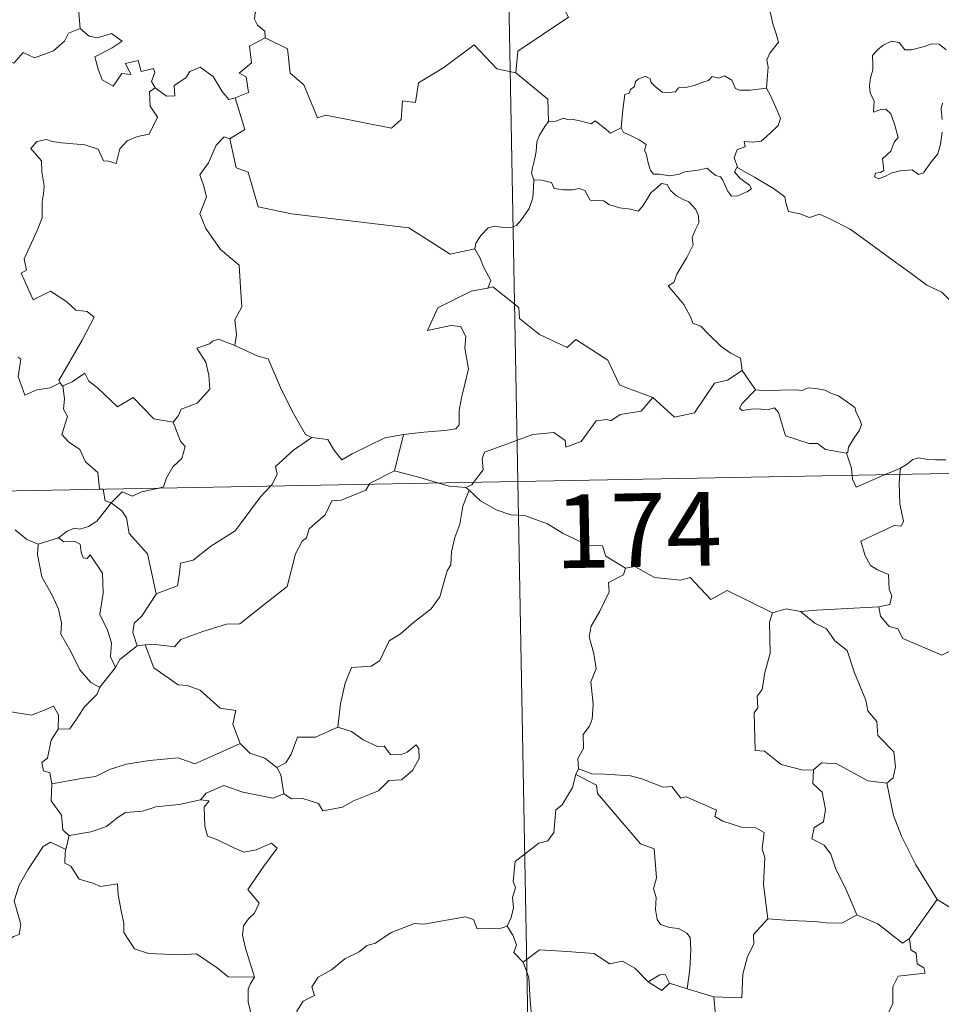
# Model space of a CAD drawing. Units: metres. Extents: x 627853 to 632362, y 4685252 to 4688304.
# Drawn here: x 628348 to 628441, y 4687262 to 4687362 of the extents above; entities that cross this region are included whole.
import ezdxf
from ezdxf.enums import TextEntityAlignment as Align

# ---------------------------------------------------------------- set-up
doc = ezdxf.new("R2010")
doc.units = ezdxf.units.M
doc.header["$MEASUREMENT"] = 0
doc.layers.add('Level 63', color=7, linetype='Continuous', lineweight=0)
doc.styles.add('Arial', font='ARIAL.TTF', dxfattribs={"height": 0.2})

msp = doc.modelspace()

# ---------------------------------------------------------------- linework, layer by layer
at = {"layer": 'Level 63', "linetype": 'Continuous', "lineweight": 0}
for p, q in [((628421.17, 4687326.12, 0.01), (628422.54, 4687324.17, 0.01)), ((628386.68, 4687319.61, 0.01), (628385.75, 4687315.9, 0.01)), ((628435.67, 4687315.5, 0.01), (628437.3, 4687316.19, 0.01)), ((628437.3, 4687316.19, 0.01), (628437.25, 4687315.53, 0.01)), ((628393.37, 4687313.95, 0.01), (628393.01, 4687314.19, 0.01)), ((628349.44, 4687308.43, 0.01), (628351.51, 4687309.06, 0.01)), ((628360.36, 4687298.17, 0.01), (628359.53, 4687298.06, 0.01)), ((628381.38, 4687289.35, 0.01), (628379.98, 4687289.77, 0.01)), ((628404.51, 4687285.53, 0.01), (628404.23, 4687284.96, 0.01)), ((628352.62, 4687278.76, 0.01), (628352.27, 4687277.32, 0.01)), ((628441.05, 4687272.21, 0.01), (628438.24, 4687268.26, 0.01)), ((628415.56, 4687263.12, 0.01), (628413.77, 4687263.69, 0.01)), ((628418.29, 4687262.29, 0.01), (628415.56, 4687263.12, 0.01))]:
    msp.add_line(p, q, dxfattribs=at)
for points in [[(628393.83, 4687555.69, 0.01), (628398.31, 4687314.8, 0.01)], [(628403.53, 4687383.6, 0.01), (628403.75, 4687383.24, 0.01), (628404.49, 4687382.21, 0.01), (628404.59, 4687379.08, 0.01), (628405.54, 4687376.18, 0.01), (628407.04, 4687375.87, 0.01), (628407.13, 4687373.96, 0.01), (628406.13, 4687371.7, 0.01), (628404.93, 4687370.08, 0.01), (628404.07, 4687366.25, 0.01), (628402.89, 4687365.36, 0.01), (628402.53, 4687363.9, 0.01), (628403.49, 4687362.12, 0.01), (628398.34, 4687358.67, 0.01), (628398.11, 4687356.46, 0.01)], [(628352.54, 4687370.22, 0.01), (628352.64, 4687369.32, 0.01), (628353.64, 4687368.17, 0.01), (628354.56, 4687367.65, 0.01), (628354.16, 4687366.6, 0.01), (628354.78, 4687365.43, 0.01), (628354.18, 4687363.95, 0.01), (628353.58, 4687362.59, 0.01), (628353.74, 4687360.99, 0.01)], [(628423.65, 4687354.91, 0.01), (628423.76, 4687356.22, 0.01), (628423.83, 4687357.03, 0.01), (628423.69, 4687357.78, 0.01), (628424, 4687358.48, 0.01), (628424.88, 4687359.58, 0.01), (628424.65, 4687360.43, 0.01), (628424.29, 4687361.44, 0.01), (628424.06, 4687362.55, 0.01), (628423.73, 4687363.73, 0.01), (628423.48, 4687364.51, 0.01), (628423.1, 4687365.72, 0.01), (628422.73, 4687366.35, 0.01), (628422.83, 4687367.11, 0.01), (628423, 4687367.61, 0.01), (628423.02, 4687367.64, 0.01)], [(628373.38, 4687364.07, 0.01), (628373.12, 4687363.38, 0.01), (628371.88, 4687362.98, 0.01), (628371.57, 4687362.59, 0.01), (628371.48, 4687361.92, 0.01), (628371.79, 4687361.32, 0.01), (628372.56, 4687360.72, 0.01), (628372.58, 4687360.01, 0.01)], [(628334.55, 4687354.52, 0.01), (628335.7, 4687354.29, 0.01), (628336.27, 4687354.58, 0.01), (628337.06, 4687353.81, 0.01), (628339.65, 4687354.72, 0.01), (628340.29, 4687357.05, 0.01), (628342.59, 4687356.99, 0.01), (628345.46, 4687357.87, 0.01), (628346.98, 4687357.46, 0.01), (628347.93, 4687358.52, 0.01), (628349.08, 4687357.99, 0.01), (628351, 4687358.7, 0.01), (628352.15, 4687359.68, 0.01), (628352.54, 4687360.51, 0.01), (628353.74, 4687360.99, 0.01)], [(628353.74, 4687360.99, 0.01), (628354.65, 4687360.19, 0.01), (628355.5, 4687360.04, 0.01), (628356.92, 4687360.47, 0.01), (628358, 4687359.69, 0.01), (628356.99, 4687359.02, 0.01), (628355.23, 4687358.1, 0.01), (628355.57, 4687356.85, 0.01), (628355.98, 4687355.74, 0.01), (628357.11, 4687355.1, 0.01), (628357.99, 4687356.4, 0.01), (628358.88, 4687356.28, 0.01), (628358.36, 4687357.42, 0.01), (628359.63, 4687357.73, 0.01), (628359.93, 4687356.61, 0.01), (628361.19, 4687356.9, 0.01), (628361.35, 4687356.51, 0.01), (628361.01, 4687355.58, 0.01), (628361.37, 4687354.93, 0.01)], [(628372.58, 4687360.01, 0.01), (628370.98, 4687359.17, 0.01), (628371.2, 4687357.48, 0.01), (628369.93, 4687356.42, 0.01), (628370.64, 4687356.04, 0.01), (628370.87, 4687354.44, 0.01), (628369.53, 4687353.91, 0.01)], [(628398.11, 4687356.46, 0.01), (628396.2, 4687356.87, 0.01), (628393.86, 4687359.31, 0.01), (628390.78, 4687357.01, 0.01), (628388.21, 4687355.45, 0.01), (628387.89, 4687353.44, 0.01), (628386.56, 4687353.61, 0.01), (628386.43, 4687351.69, 0.01), (628385.46, 4687350.83, 0.01), (628378.77, 4687352.13, 0.01), (628377.91, 4687351.87, 0.01), (628376.53, 4687355.23, 0.01), (628375.12, 4687356.41, 0.01), (628374.86, 4687358.92, 0.01), (628372.58, 4687360.01, 0.01)], [(628441.95, 4687358.8, 0.01), (628441.26, 4687359.37, 0.01), (628440.47, 4687359.41, 0.01), (628439.76, 4687359.15, 0.01), (628438.42, 4687358.8, 0.01), (628437.77, 4687358.82, 0.01), (628437.16, 4687359.56, 0.01), (628436.41, 4687359.69, 0.01), (628435.54, 4687359.29, 0.01), (628434.97, 4687358.82, 0.01), (628434.46, 4687358.21, 0.01), (628434.49, 4687357.35, 0.01), (628434.49, 4687356.75, 0.01), (628434.27, 4687355.95, 0.01), (628434.17, 4687355.12, 0.01), (628434.22, 4687354.38, 0.01), (628434.64, 4687353.59, 0.01), (628434.55, 4687352.45, 0.01), (628435.3, 4687352.74, 0.01), (628435.82, 4687352.75, 0.01), (628436.32, 4687352.28, 0.01), (628436.69, 4687351.23, 0.01), (628437.09, 4687349.87, 0.01), (628436.68, 4687349.39, 0.01), (628436.33, 4687348.48, 0.01), (628435.47, 4687347.71, 0.01), (628435.61, 4687346.51, 0.01), (628435.26, 4687346.32, 0.01), (628434.76, 4687346.22, 0.01), (628434.67, 4687345.85, 0.01), (628435.1, 4687345.66, 0.01), (628435.84, 4687345.95, 0.01), (628436.33, 4687346.23, 0.01), (628437.27, 4687346.49, 0.01), (628438.5, 4687346.58, 0.01), (628439.15, 4687346.1, 0.01), (628439.64, 4687346.27, 0.01), (628440.36, 4687347.29, 0.01), (628441.1, 4687348.21, 0.01), (628441.39, 4687349.18, 0.01), (628441.56, 4687350.43, 0.01)], [(628361.37, 4687354.93, 0.01), (628362.52, 4687354.08, 0.01), (628363.37, 4687354.11, 0.01), (628363.31, 4687355.18, 0.01), (628364.51, 4687355.95, 0.01), (628364.91, 4687356.61, 0.01), (628365.96, 4687357.04, 0.01), (628367.29, 4687356.1, 0.01), (628368.21, 4687354.56, 0.01), (628368.87, 4687353.73, 0.01), (628369.53, 4687353.91, 0.01)], [(628398.11, 4687356.46, 0.01), (628401.39, 4687353.79, 0.01), (628401.46, 4687351.49, 0.01)], [(628408.85, 4687350.85, 0.01), (628409.01, 4687352.68, 0.01), (628409.22, 4687354.26, 0.01), (628409.68, 4687354.38, 0.01), (628409.8, 4687354.75, 0.01), (628410.2, 4687355.07, 0.01), (628410.31, 4687355.59, 0.01), (628410.66, 4687355.84, 0.01), (628411.34, 4687356.11, 0.01), (628411.82, 4687355.86, 0.01), (628411.91, 4687355.47, 0.01), (628412.33, 4687355.07, 0.01), (628413.03, 4687354.5, 0.01), (628413.69, 4687354.45, 0.01), (628414.39, 4687354.54, 0.01), (628414.71, 4687354.92, 0.01), (628415.45, 4687354.98, 0.01), (628416.3, 4687355.18, 0.01), (628417.1, 4687355.49, 0.01), (628417.76, 4687355.69, 0.01), (628418.13, 4687356.1, 0.01), (628418.8, 4687355.92, 0.01), (628419.37, 4687356.16, 0.01), (628420.14, 4687355.7, 0.01), (628420.49, 4687354.86, 0.01), (628420.92, 4687354.7, 0.01), (628422, 4687354.7, 0.01), (628423.65, 4687354.91, 0.01)], [(628361.37, 4687354.93, 0.01), (628360.78, 4687354.53, 0.01), (628360.88, 4687353.05, 0.01), (628361.61, 4687351.94, 0.01), (628360.75, 4687350.21, 0.01), (628359.57, 4687349.97, 0.01), (628358.52, 4687349.54, 0.01), (628357.77, 4687348.7, 0.01), (628357.41, 4687347.23, 0.01), (628356.61, 4687347.45, 0.01), (628356.12, 4687347.49, 0.01), (628355.56, 4687348.68, 0.01), (628354.22, 4687349.12, 0.01), (628351.83, 4687349.31, 0.01), (628350.88, 4687349.47, 0.01), (628350.31, 4687349.68, 0.01), (628349.33, 4687349.46, 0.01), (628348.72, 4687348.74, 0.01), (628349.78, 4687347.49, 0.01), (628349.82, 4687346.36, 0.01), (628350.07, 4687344.94, 0.01), (628350, 4687344.12, 0.01), (628349.86, 4687343.3, 0.01), (628349.87, 4687341.68, 0.01), (628349.34, 4687340.39, 0.01), (628348.03, 4687337.52, 0.01), (628348.26, 4687336.35, 0.01), (628347.72, 4687336.06, 0.01), (628348.94, 4687333.34, 0.01), (628350.7, 4687334.2, 0.01), (628352.36, 4687333.13, 0.01), (628353.28, 4687332.29, 0.01), (628354.45, 4687332.14, 0.01), (628355.16, 4687331.57, 0.01), (628353.93, 4687329.23, 0.01), (628351.56, 4687325.12, 0.01), (628351.7, 4687324.88, 0.01)], [(628423.65, 4687354.91, 0.01), (628424.07, 4687354.14, 0.01), (628424.73, 4687352.62, 0.01), (628425.08, 4687351.8, 0.01), (628424.84, 4687351.1, 0.01), (628424.01, 4687350.27, 0.01), (628423.1, 4687349.49, 0.01), (628422.26, 4687349.4, 0.01), (628421.38, 4687349.46, 0.01), (628421.49, 4687348.93, 0.01), (628420.67, 4687348.65, 0.01), (628420.35, 4687347.79, 0.01), (628420.74, 4687346.77, 0.01)], [(628369.53, 4687353.91, 0.01), (628370.51, 4687350.67, 0.01), (628368.97, 4687349.72, 0.01)], [(628441.55, 4687351.7, 0.01), (628441.46, 4687352.8, 0.01), (628441.59, 4687353.38, 0.01)], [(628401.46, 4687351.49, 0.01), (628401.09, 4687350.98, 0.01), (628400.52, 4687350.11, 0.01), (628400.25, 4687349.43, 0.01), (628400.2, 4687348.46, 0.01), (628400.03, 4687347.58, 0.01), (628399.83, 4687346.79, 0.01), (628399.7, 4687346.22, 0.01), (628399.95, 4687345.56, 0.01)], [(628408.85, 4687350.85, 0.01), (628407.77, 4687350.3, 0.01), (628407.11, 4687350.86, 0.01), (628406.2, 4687351.58, 0.01), (628405.78, 4687351.27, 0.01), (628404.78, 4687351.52, 0.01), (628403.83, 4687351.75, 0.01), (628403.37, 4687351.69, 0.01), (628402.97, 4687351.84, 0.01), (628402.2, 4687351.55, 0.01), (628401.48, 4687351.51, 0.01), (628401.46, 4687351.49, 0.01)], [(628368.97, 4687349.72, 0.01), (628368.4, 4687349.93, 0.01), (628367.6, 4687349.08, 0.01), (628366.81, 4687347.3, 0.01), (628365.94, 4687346.07, 0.01), (628366.31, 4687345.03, 0.01), (628366.61, 4687343.84, 0.01), (628365.93, 4687342.08, 0.01), (628366.52, 4687340.6, 0.01), (628368.02, 4687338.46, 0.01), (628369.93, 4687336.86, 0.01), (628370.08, 4687334.58, 0.01), (628370.21, 4687332.61, 0.01), (628369.48, 4687331.28, 0.01), (628369.66, 4687329.81, 0.01), (628369.48, 4687328.68, 0.01), (628369.49, 4687328.67, 0.01)], [(628420.74, 4687346.77, 0.01), (628420.65, 4687346.82, 0.01), (628420.41, 4687346.38, 0.01), (628420.95, 4687345.73, 0.01), (628421.93, 4687345, 0.01), (628422.14, 4687344.63, 0.01), (628421.64, 4687344.32, 0.01), (628420.73, 4687343.93, 0.01), (628420.09, 4687343.89, 0.01), (628419.69, 4687344.45, 0.01), (628419.22, 4687345.52, 0.01), (628418.96, 4687345.86, 0.01), (628418.49, 4687346, 0.01), (628418.05, 4687346.33, 0.01), (628417.61, 4687346.73, 0.01), (628416.69, 4687346.55, 0.01), (628415.35, 4687346.37, 0.01), (628414.69, 4687346.11, 0.01), (628413.76, 4687345.95, 0.01), (628412.77, 4687346.12, 0.01), (628412.15, 4687346.13, 0.01), (628411.85, 4687346.5, 0.01), (628411.6, 4687347.3, 0.01), (628411.41, 4687348.23, 0.01), (628411.24, 4687348.55, 0.01), (628411.4, 4687349.17, 0.01), (628410.68, 4687349.62, 0.01), (628409.67, 4687350.13, 0.01), (628409.1, 4687350.38, 0.01), (628408.85, 4687350.85, 0.01)], [(628368.97, 4687349.72, 0.01), (628369.63, 4687346.78, 0.01), (628370.84, 4687346.35, 0.01), (628371.88, 4687342.82, 0.01), (628375.26, 4687342.1, 0.01), (628387.21, 4687340.67, 0.01), (628391.42, 4687337.97, 0.01), (628393.95, 4687338.51, 0.01)], [(628444.13, 4687330.8, 0.01), (628443.51, 4687331.47, 0.01), (628442.34, 4687333.3, 0.01), (628441.53, 4687334.12, 0.01), (628440.01, 4687334.82, 0.01), (628438.27, 4687336.12, 0.01), (628436.58, 4687337.34, 0.01), (628434.29, 4687339.01, 0.01), (628432.2, 4687340.52, 0.01), (628430.04, 4687341.62, 0.01), (628429.05, 4687342.07, 0.01), (628428.03, 4687341.73, 0.01), (628427.05, 4687342.1, 0.01), (628425.91, 4687342.32, 0.01), (628425.63, 4687343.21, 0.01), (628425.52, 4687343.81, 0.01), (628424.38, 4687344.67, 0.01), (628422.45, 4687345.82, 0.01), (628420.74, 4687346.77, 0.01)], [(628399.95, 4687345.56, 0.01), (628399.92, 4687344.78, 0.01), (628399.86, 4687343.72, 0.01), (628399.48, 4687342.64, 0.01), (628398.63, 4687341.42, 0.01), (628398.19, 4687340.89, 0.01), (628397.66, 4687340.71, 0.01), (628396.61, 4687340.72, 0.01), (628395.96, 4687340.82, 0.01), (628395.29, 4687340.67, 0.01), (628394.55, 4687339.88, 0.01), (628394.05, 4687339.09, 0.01), (628393.95, 4687338.51, 0.01)], [(628399.95, 4687345.56, 0.01), (628400.75, 4687345.52, 0.01), (628401.75, 4687345.27, 0.01), (628402.01, 4687344.66, 0.01), (628402.98, 4687344.55, 0.01), (628403.9, 4687344.54, 0.01), (628404.56, 4687344.66, 0.01), (628405.14, 4687344.47, 0.01), (628405.68, 4687343.47, 0.01), (628406.49, 4687343.44, 0.01), (628407.1, 4687343.42, 0.01), (628407.59, 4687343.04, 0.01), (628408.69, 4687342.69, 0.01), (628409.82, 4687342.57, 0.01), (628410.6, 4687342.36, 0.01), (628410.98, 4687342.8, 0.01), (628411.52, 4687343.64, 0.01), (628411.86, 4687344.24, 0.01), (628412.5, 4687344.75, 0.01), (628412.96, 4687345.18, 0.01), (628413.54, 4687345.07, 0.01), (628413.89, 4687344.47, 0.01), (628414.48, 4687343.91, 0.01), (628415.17, 4687343.54, 0.01), (628415.74, 4687343.3, 0.01), (628416.47, 4687342.54, 0.01), (628416.72, 4687341.9, 0.01), (628416.78, 4687341.18, 0.01), (628416.38, 4687340.42, 0.01), (628416.08, 4687339.67, 0.01), (628416.18, 4687338.92, 0.01), (628415.54, 4687337.63, 0.01), (628414.51, 4687335.94, 0.01), (628414.22, 4687335.08, 0.01), (628413.65, 4687334.77, 0.01)], [(628393.95, 4687338.51, 0.01), (628394.46, 4687337.65, 0.01), (628394.82, 4687336.7, 0.01), (628395.57, 4687335.31, 0.01), (628395.28, 4687334.53, 0.01)], [(628395.28, 4687334.53, 0.01), (628395.24, 4687334.52, 0.01), (628393.57, 4687334.21, 0.01), (628390.16, 4687332.52, 0.01), (628389.11, 4687330.2, 0.01), (628391.51, 4687330.7, 0.01), (628392.53, 4687330.6, 0.01), (628393.02, 4687329.56, 0.01), (628392.92, 4687328.41, 0.01), (628393.3, 4687326.3, 0.01), (628392.91, 4687324.73, 0.01), (628392.59, 4687323.34, 0.01), (628392.33, 4687322.06, 0.01), (628392.33, 4687320.58, 0.01), (628391.99, 4687320.2, 0.01), (628390.9, 4687320.01, 0.01), (628388.76, 4687319.85, 0.01), (628386.68, 4687319.61, 0.01)], [(628412.08, 4687323.37, 0.01), (628409.34, 4687324.38, 0.01), (628408.69, 4687324.68, 0.01), (628407.51, 4687327.19, 0.01), (628404.25, 4687329.27, 0.01), (628403.36, 4687328.46, 0.01), (628400.52, 4687329.79, 0.01), (628398.49, 4687331.43, 0.01), (628398.44, 4687332.56, 0.01), (628395.78, 4687334.66, 0.01), (628395.28, 4687334.53, 0.01)], [(628413.65, 4687334.77, 0.01), (628414.55, 4687333.67, 0.01), (628415.24, 4687332.87, 0.01), (628415.92, 4687331.6, 0.01), (628416.14, 4687330.94, 0.01), (628416.97, 4687330.63, 0.01), (628417.8, 4687329.78, 0.01), (628419, 4687328.61, 0.01), (628419.95, 4687327.94, 0.01), (628421.02, 4687327.37, 0.01), (628421.17, 4687326.12, 0.01)], [(628369.49, 4687328.67, 0.01), (628367.83, 4687329.32, 0.01), (628367.23, 4687329.1, 0.01), (628366.9, 4687328.83, 0.01), (628365.62, 4687328.39, 0.01), (628366.52, 4687326.97, 0.01), (628366.85, 4687325.64, 0.01), (628366.95, 4687324.22, 0.01), (628365.65, 4687322.79, 0.01), (628364.02, 4687322.19, 0.01), (628363.76, 4687321.55, 0.01), (628363.21, 4687320.87, 0.01)], [(628369.49, 4687328.67, 0.01), (628371.85, 4687327.6, 0.01), (628372.9, 4687327.3, 0.01), (628374.24, 4687324.15, 0.01), (628375.48, 4687321.76, 0.01), (628376.68, 4687319.61, 0.01), (628377.33, 4687319.3, 0.01)], [(628351.7, 4687324.88, 0.01), (628350.68, 4687324.36, 0.01), (628349.3, 4687324.15, 0.01), (628348.11, 4687323.6, 0.01), (628347.43, 4687325.51, 0.01), (628347.7, 4687327.27, 0.01), (628347.39, 4687327.5, 0.01)], [(628351.96, 4687324.56, 0.01), (628352.9, 4687324.96, 0.01), (628354.2, 4687325.85, 0.01), (628354.63, 4687325.05, 0.01), (628355.46, 4687324.41, 0.01), (628357.55, 4687322.41, 0.01), (628359.14, 4687323.36, 0.01), (628361.22, 4687321.2, 0.01), (628363.21, 4687320.87, 0.01)], [(628412.08, 4687323.37, 0.01), (628414.29, 4687321.36, 0.01), (628416.34, 4687321.8, 0.01), (628418.37, 4687324.84, 0.01), (628419.69, 4687325.15, 0.01), (628421.17, 4687326.12, 0.01)], [(628351.7, 4687324.88, 0.01), (628351.93, 4687324.54, 0.01), (628351.96, 4687324.56, 0.01)], [(628351.96, 4687324.56, 0.01), (628352.14, 4687323.25, 0.01), (628352.02, 4687322.19, 0.01), (628352.45, 4687321.45, 0.01), (628351.87, 4687319.62, 0.01), (628352.54, 4687318.87, 0.01), (628353.71, 4687318.09, 0.01), (628354.26, 4687316.81, 0.01), (628355.54, 4687315.74, 0.01), (628355.69, 4687314.06, 0.01), (628356.05, 4687314.05, 0.01), (628356.06, 4687314.02, 0.01)], [(628422.54, 4687324.17, 0.01), (628421.19, 4687322.76, 0.01), (628420.92, 4687322.3, 0.01), (628421.19, 4687322.05, 0.01), (628422.34, 4687322.22, 0.01), (628423.9, 4687322.16, 0.01), (628424.46, 4687322.33, 0.01), (628424.88, 4687321.85, 0.01), (628425.58, 4687319.47, 0.01), (628428, 4687318.7, 0.01), (628428.87, 4687318.68, 0.01), (628429.66, 4687318.08, 0.01), (628431.81, 4687317.69, 0.01)], [(628422.54, 4687324.17, 0.01), (628423.54, 4687324.05, 0.01), (628425.08, 4687324.12, 0.01), (628426.62, 4687324.15, 0.01), (628427.31, 4687324.1, 0.01), (628427.91, 4687324.37, 0.01), (628428.67, 4687324.29, 0.01), (628429.59, 4687324.13, 0.01), (628430.28, 4687323.8, 0.01), (628431, 4687323.56, 0.01), (628431.91, 4687322.9, 0.01), (628432.65, 4687322.36, 0.01), (628432.8, 4687321.85, 0.01), (628433.18, 4687321.14, 0.01), (628433.34, 4687320.64, 0.01), (628433.13, 4687320.05, 0.01), (628432.58, 4687319.25, 0.01), (628432.01, 4687318.31, 0.01), (628431.96, 4687317.8, 0.01), (628431.81, 4687317.69, 0.01)], [(628393.81, 4687314.72, 0.01), (628394.8, 4687316, 0.01), (628394.68, 4687317.17, 0.01), (628394.92, 4687317.79, 0.01), (628396.54, 4687318.37, 0.01), (628399.84, 4687319.61, 0.01), (628401.98, 4687319.8, 0.01), (628403.16, 4687319.01, 0.01), (628403.2, 4687318.3, 0.01), (628404.76, 4687318.9, 0.01), (628406.3, 4687321.01, 0.01), (628407.4, 4687321.14, 0.01), (628407.81, 4687321.01, 0.01), (628408.74, 4687321.63, 0.01), (628410.9, 4687321.97, 0.01), (628412.08, 4687323.37, 0.01)], [(628363.21, 4687320.87, 0.01), (628363.97, 4687318.93, 0.01), (628364.43, 4687318.4, 0.01), (628364.1, 4687317.15, 0.01), (628363.17, 4687316.32, 0.01), (628362.54, 4687315.19, 0.01), (628362.22, 4687314.26, 0.01), (628361.6, 4687314.12, 0.01)], [(628133.52, 4687309.88, 0.01), (628663.1, 4687319.73, 0.01)], [(628373.12, 4687314.34, 0.01), (628373.28, 4687314.5, 0.01), (628373.81, 4687315.57, 0.01), (628373.63, 4687316.36, 0.01), (628375.48, 4687318, 0.01), (628377.33, 4687319.3, 0.01)], [(628377.33, 4687319.3, 0.01), (628378.98, 4687319.09, 0.01), (628379.58, 4687318.04, 0.01), (628380.38, 4687317.03, 0.01), (628381.46, 4687317.63, 0.01), (628384.78, 4687319.28, 0.01), (628386.68, 4687319.61, 0.01)], [(628431.81, 4687317.69, 0.01), (628432.31, 4687316.19, 0.01), (628432.38, 4687315.44, 0.01)], [(628437.3, 4687316.19, 0.01), (628437.93, 4687316.56, 0.01), (628438.57, 4687317.05, 0.01), (628439.18, 4687317.24, 0.01), (628439.88, 4687317.08, 0.01), (628440.89, 4687317.01, 0.01), (628441.92, 4687317.03, 0.01)], [(628385.75, 4687315.9, 0.01), (628383.21, 4687314.6, 0.01), (628383.16, 4687314.52, 0.01)], [(628390.27, 4687314.66, 0.01), (628388.35, 4687315.21, 0.01), (628385.75, 4687315.9, 0.01)], [(628398.31, 4687314.8, 0.01), (628403.91, 4687013.69, 0.01)], [(628432.38, 4687315.44, 0.01), (628432.42, 4687315.06, 0.01), (628432.78, 4687314.25, 0.01), (628435.67, 4687315.5, 0.01)], [(628437.25, 4687315.53, 0.01), (628437.19, 4687314.64, 0.01), (628437.24, 4687312.5, 0.01), (628437.63, 4687310.77, 0.01), (628437.38, 4687310.27, 0.01), (628436.67, 4687310.33, 0.01), (628433.28, 4687308.74, 0.01), (628433.72, 4687307.25, 0.01), (628434.26, 4687306.27, 0.01), (628434.98, 4687305.81, 0.01), (628436.1, 4687305.35, 0.01), (628436.16, 4687303.86, 0.01), (628436.43, 4687303.17, 0.01), (628436.22, 4687302.27, 0.01), (628435.1, 4687302.04, 0.01)], [(628356.06, 4687314.02, 0.01), (628356.27, 4687312.84, 0.01), (628356.9, 4687312.63, 0.01)], [(628361.6, 4687314.12, 0.01), (628359.99, 4687313.76, 0.01), (628359.06, 4687313.32, 0.01), (628358.02, 4687313.77, 0.01), (628356.9, 4687312.63, 0.01)], [(628383.16, 4687314.52, 0.01), (628382.83, 4687313.94, 0.01), (628380.32, 4687312.91, 0.01), (628379.38, 4687312.85, 0.01), (628378.7, 4687311.41, 0.01), (628377.67, 4687310.55, 0.01), (628377.08, 4687309.99, 0.01), (628376.78, 4687309.07, 0.01), (628376.34, 4687308.72, 0.01), (628375.68, 4687307.46, 0.01), (628374.82, 4687304.13, 0.01), (628372.77, 4687302.51, 0.01), (628370, 4687300.31, 0.01), (628368.63, 4687300.28, 0.01), (628366.23, 4687299.54, 0.01), (628363.99, 4687298.71, 0.01), (628363.33, 4687297.98, 0.01), (628361.41, 4687298.2, 0.01), (628360.36, 4687298.17, 0.01)], [(628361.49, 4687303.38, 0.01), (628363.66, 4687304.2, 0.01), (628363.84, 4687305.49, 0.01), (628363.97, 4687306.48, 0.01), (628365.24, 4687306.81, 0.01), (628367.03, 4687308.22, 0.01), (628369.52, 4687309.8, 0.01), (628370.13, 4687310.6, 0.01), (628372.11, 4687313.25, 0.01), (628373.12, 4687314.34, 0.01)], [(628393.37, 4687313.95, 0.01), (628392.71, 4687312.32, 0.01), (628392.43, 4687310.47, 0.01), (628391.92, 4687309.11, 0.01), (628391.56, 4687307.66, 0.01), (628391.49, 4687306.31, 0.01), (628391.11, 4687305.73, 0.01), (628390.38, 4687303.06, 0.01), (628389.48, 4687301.85, 0.01), (628387.71, 4687300.46, 0.01), (628386.38, 4687299.31, 0.01), (628385.2, 4687298.57, 0.01), (628384.27, 4687296.59, 0.01), (628383.43, 4687296.01, 0.01), (628381.39, 4687295.87, 0.01), (628380.72, 4687294.26, 0.01), (628380.25, 4687292.17, 0.01), (628379.98, 4687289.77, 0.01)], [(628393.01, 4687314.19, 0.01), (628391.32, 4687314.34, 0.01), (628390.27, 4687314.66, 0.01)], [(628393.01, 4687314.19, 0.01), (628393.63, 4687314.47, 0.01), (628393.81, 4687314.72, 0.01)], [(628409.3, 4687306, 0.01), (628407.29, 4687307.21, 0.01), (628406.96, 4687308.26, 0.01), (628405.51, 4687308.31, 0.01), (628402.95, 4687309.52, 0.01), (628401.36, 4687310.51, 0.01), (628398.99, 4687311.35, 0.01), (628397.6, 4687311.43, 0.01), (628396.12, 4687311.94, 0.01), (628394.51, 4687312.84, 0.01), (628393.37, 4687313.95, 0.01)], [(628356.9, 4687312.63, 0.01), (628356.2, 4687311.75, 0.01), (628355.44, 4687310.78, 0.01), (628354.57, 4687310.24, 0.01), (628353.69, 4687309.97, 0.01), (628353.14, 4687310.06, 0.01), (628352.4, 4687309.74, 0.01), (628351.51, 4687309.06, 0.01)], [(628361.49, 4687303.38, 0.01), (628361.01, 4687305.58, 0.01), (628360.6, 4687307.45, 0.01), (628358.72, 4687309.52, 0.01), (628358.45, 4687311.11, 0.01), (628357.97, 4687311.83, 0.01), (628356.9, 4687312.63, 0.01)], [(628347.11, 4687309.88, 0.01), (628348.29, 4687308.9, 0.01), (628349.44, 4687308.43, 0.01)], [(628351.51, 4687309.06, 0.01), (628352.08, 4687308.68, 0.01), (628353.18, 4687308.71, 0.01), (628353.74, 4687308.44, 0.01), (628353.82, 4687307.61, 0.01), (628354.05, 4687307.05, 0.01), (628354.46, 4687306.98, 0.01), (628354.74, 4687307.35, 0.01), (628355.99, 4687305.49, 0.01), (628356.08, 4687303.45, 0.01), (628355.72, 4687301.26, 0.01), (628356.51, 4687299.68, 0.01), (628356.91, 4687298.37, 0.01), (628356.82, 4687296.94, 0.01), (628357.34, 4687295.86, 0.01)], [(628349.44, 4687308.43, 0.01), (628349.4, 4687307.38, 0.01), (628349.81, 4687305.1, 0.01), (628350.91, 4687303.17, 0.01), (628351.54, 4687301.81, 0.01), (628351.84, 4687300.43, 0.01), (628351.76, 4687299.27, 0.01), (628352.78, 4687297.48, 0.01), (628353.69, 4687295.63, 0.01), (628354.83, 4687294.32, 0.01), (628355.74, 4687293.83, 0.01)], [(628409.3, 4687306, 0.01), (628409.09, 4687305.3, 0.01), (628407.56, 4687304.54, 0.01), (628407.63, 4687303.59, 0.01), (628406.68, 4687301.61, 0.01), (628405.79, 4687300.09, 0.01), (628405.59, 4687299, 0.01), (628406.08, 4687297.24, 0.01), (628406.31, 4687295.73, 0.01), (628405.76, 4687294.42, 0.01), (628405.99, 4687292.12, 0.01), (628405.9, 4687290.6, 0.01), (628405.62, 4687289.87, 0.01), (628404.99, 4687289.04, 0.01), (628405.01, 4687287.62, 0.01), (628404.45, 4687286.59, 0.01), (628404.51, 4687285.53, 0.01)], [(628424.26, 4687301.45, 0.01), (628419.65, 4687303.7, 0.01), (628417.98, 4687302.78, 0.01), (628415.87, 4687305.04, 0.01), (628414.89, 4687304.76, 0.01), (628412.24, 4687305.04, 0.01), (628410.25, 4687306.14, 0.01), (628409.3, 4687306, 0.01)], [(628359.53, 4687298.06, 0.01), (628359.1, 4687299.42, 0.01), (628359.24, 4687300.39, 0.01), (628359.97, 4687301.05, 0.01), (628361.49, 4687303.34, 0.01), (628361.49, 4687303.38, 0.01)], [(628427.11, 4687301.56, 0.01), (628425.66, 4687301.85, 0.01), (628424.26, 4687301.45, 0.01)], [(628435.1, 4687302.04, 0.01), (628431.92, 4687301.87, 0.01), (628428.77, 4687301.72, 0.01), (628427.11, 4687301.56, 0.01)], [(628443.39, 4687298.49, 0.01), (628442.53, 4687297.62, 0.01), (628441.52, 4687297.13, 0.01), (628437.54, 4687298.81, 0.01), (628437.04, 4687299.81, 0.01), (628436.16, 4687300.03, 0.01), (628435.28, 4687301.08, 0.01), (628435.1, 4687302.04, 0.01)], [(628424.26, 4687301.45, 0.01), (628423.97, 4687300.48, 0.01), (628424.02, 4687297.34, 0.01), (628423.49, 4687295.35, 0.01), (628423.22, 4687293.63, 0.01), (628422.71, 4687292.94, 0.01), (628422.76, 4687291.76, 0.01), (628422.41, 4687291.24, 0.01), (628422.49, 4687287.41, 0.01), (628423.47, 4687287.33, 0.01), (628425.17, 4687285.98, 0.01), (628427.39, 4687285.39, 0.01), (628428.46, 4687285.45, 0.01)], [(628427.11, 4687301.56, 0.01), (628428.59, 4687300.39, 0.01), (628429.77, 4687299.81, 0.01), (628430.63, 4687298.58, 0.01), (628431.88, 4687297.6, 0.01), (628432.63, 4687295.31, 0.01), (628433.79, 4687292.52, 0.01), (628433.97, 4687291.45, 0.01), (628434.89, 4687290.35, 0.01), (628434.99, 4687288.95, 0.01), (628436.62, 4687287.28, 0.01), (628436.81, 4687285.74, 0.01), (628436.56, 4687284.61, 0.01), (628435.92, 4687284.09, 0.01)], [(628359.53, 4687298.06, 0.01), (628357.78, 4687296.68, 0.01), (628357.34, 4687295.86, 0.01)], [(628370.04, 4687288.11, 0.01), (628369.3, 4687290.08, 0.01), (628369.59, 4687291.47, 0.01), (628368, 4687291.72, 0.01), (628365.96, 4687293.55, 0.01), (628364.62, 4687294.04, 0.01), (628363.72, 4687294.11, 0.01), (628361.25, 4687295.83, 0.01), (628360.36, 4687298.17, 0.01)], [(628357.34, 4687295.86, 0.01), (628355.74, 4687293.85, 0.01), (628355.74, 4687293.83, 0.01)], [(628333.11, 4687294.73, 0.01), (628334.61, 4687294.51, 0.01), (628336.09, 4687293.84, 0.01), (628336.73, 4687294.51, 0.01), (628337.55, 4687294.26, 0.01), (628339.44, 4687294.82, 0.01), (628340.69, 4687292.77, 0.01), (628342.37, 4687293.03, 0.01), (628342.87, 4687293.49, 0.01), (628344.44, 4687292.66, 0.01), (628346.27, 4687292.12, 0.01), (628346.7, 4687291.33, 0.01), (628348.76, 4687291.01, 0.01), (628350.16, 4687291.55, 0.01), (628351, 4687291.94, 0.01), (628351.53, 4687291.04, 0.01), (628351.49, 4687289.57, 0.01)], [(628355.74, 4687293.83, 0.01), (628355.43, 4687293.12, 0.01), (628354.15, 4687291.81, 0.01)], [(628354.15, 4687291.81, 0.01), (628353.51, 4687290.81, 0.01), (628352.67, 4687289.6, 0.01), (628351.49, 4687289.57, 0.01)], [(628379.98, 4687289.77, 0.01), (628377.71, 4687288.76, 0.01), (628375.86, 4687288.77, 0.01), (628375.24, 4687287.04, 0.01), (628374.67, 4687286.14, 0.01), (628373.76, 4687285.67, 0.01)], [(628351.49, 4687289.57, 0.01), (628350.77, 4687288.47, 0.01), (628350.41, 4687286.63, 0.01), (628349.82, 4687286.18, 0.01), (628349.98, 4687285.34, 0.01), (628350.63, 4687285.12, 0.01), (628350.84, 4687284.01, 0.01)], [(628374.49, 4687283, 0.01), (628375.26, 4687282.47, 0.01), (628376.42, 4687282.5, 0.01), (628378.01, 4687282, 0.01), (628378.44, 4687281.25, 0.01), (628380.45, 4687281.62, 0.01), (628381.59, 4687282.28, 0.01), (628384.12, 4687283.28, 0.01), (628385.17, 4687284.36, 0.01), (628386.47, 4687284.42, 0.01), (628387.6, 4687285.37, 0.01), (628388.26, 4687286.59, 0.01), (628388.23, 4687287.58, 0.01), (628387.96, 4687287.99, 0.01), (628387.06, 4687287.23, 0.01), (628386.37, 4687286.97, 0.01), (628385.35, 4687287, 0.01), (628384.71, 4687287.86, 0.01), (628384.03, 4687287.82, 0.01), (628382.55, 4687288.48, 0.01), (628381.38, 4687289.35, 0.01)], [(628350.84, 4687284.01, 0.01), (628353.88, 4687284.54, 0.01), (628355.28, 4687284.75, 0.01), (628356.72, 4687285.48, 0.01), (628358.45, 4687286, 0.01), (628360.79, 4687286.37, 0.01), (628363.73, 4687286.65, 0.01), (628365.42, 4687286.05, 0.01), (628367.57, 4687286.99, 0.01), (628370.04, 4687288.11, 0.01)], [(628370.04, 4687288.11, 0.01), (628371.01, 4687287.13, 0.01), (628372.54, 4687286.62, 0.01), (628373.76, 4687285.67, 0.01)], [(628428.46, 4687285.45, 0.01), (628429.26, 4687286.15, 0.01), (628430.81, 4687286.05, 0.01), (628433.97, 4687284.32, 0.01), (628435.92, 4687284.09, 0.01)], [(628373.76, 4687285.67, 0.01), (628374.18, 4687284.91, 0.01), (628374.49, 4687283, 0.01)], [(628404.23, 4687284.96, 0.01), (628403.89, 4687283.62, 0.01), (628402.84, 4687281.86, 0.01), (628402.2, 4687281.37, 0.01), (628401.99, 4687279.04, 0.01), (628401.37, 4687278.2, 0.01), (628400.46, 4687277.95, 0.01), (628398.06, 4687276.08, 0.01), (628397.86, 4687274.1, 0.01), (628398.09, 4687273.42, 0.01), (628397.77, 4687272.42, 0.01), (628397.87, 4687271.39, 0.01), (628397.63, 4687270.4, 0.01), (628397.24, 4687269.5, 0.01)], [(628404.23, 4687284.96, 0.01), (628406.34, 4687283.87, 0.01), (628406.43, 4687283.01, 0.01), (628410.83, 4687277.89, 0.01), (628412.2, 4687277.39, 0.01), (628412.46, 4687274.43, 0.01), (628412.16, 4687273.32, 0.01), (628412.41, 4687272.44, 0.01), (628412.35, 4687271.19, 0.01), (628412.51, 4687270.18, 0.01), (628412.87, 4687269.66, 0.01), (628413.79, 4687269.38, 0.01), (628414.68, 4687269.26, 0.01), (628415.54, 4687268.78, 0.01), (628415.88, 4687268.34, 0.01), (628415.95, 4687267.08, 0.01), (628415.84, 4687265.08, 0.01), (628415.56, 4687263.12, 0.01)], [(628423.81, 4687270.25, 0.01), (628423.35, 4687273.75, 0.01), (628423.48, 4687276.47, 0.01), (628423.22, 4687277.38, 0.01), (628423.41, 4687279.04, 0.01), (628422.58, 4687279.52, 0.01), (628421.1, 4687279.58, 0.01), (628419.2, 4687280.2, 0.01), (628418.4, 4687280.67, 0.01), (628418.55, 4687281.32, 0.01), (628415.46, 4687282.68, 0.01), (628414.92, 4687282.54, 0.01), (628414.01, 4687283.73, 0.01), (628413.12, 4687283.67, 0.01), (628410.97, 4687284.52, 0.01), (628409.8, 4687284.82, 0.01), (628407.2, 4687284.99, 0.01), (628405.85, 4687285.03, 0.01), (628404.51, 4687285.53, 0.01)], [(628428.46, 4687285.45, 0.01), (628428.37, 4687284.05, 0.01), (628429.33, 4687283.16, 0.01), (628429.67, 4687281.4, 0.01), (628429.48, 4687280.15, 0.01), (628428.52, 4687279.56, 0.01), (628428.28, 4687278.39, 0.01), (628429.53, 4687277.77, 0.01), (628430.21, 4687276.84, 0.01), (628430.69, 4687275.41, 0.01), (628431.82, 4687273.14, 0.01), (628432.86, 4687270.65, 0.01)], [(628350.84, 4687284.01, 0.01), (628350.79, 4687282.26, 0.01), (628351.84, 4687280.81, 0.01), (628351.95, 4687279.32, 0.01), (628352.58, 4687278.75, 0.01), (628352.62, 4687278.76, 0.01)], [(628374.49, 4687283, 0.01), (628373.35, 4687282.54, 0.01), (628370.32, 4687283.17, 0.01), (628368.36, 4687283.84, 0.01), (628366.57, 4687283.06, 0.01), (628365.98, 4687282.39, 0.01)], [(628435.92, 4687284.09, 0.01), (628436.59, 4687280.77, 0.01), (628437.43, 4687278.68, 0.01), (628438.86, 4687275.74, 0.01), (628441.05, 4687272.21, 0.01)], [(628352.62, 4687278.76, 0.01), (628354.83, 4687279.12, 0.01), (628356.41, 4687279.67, 0.01), (628357.5, 4687280.56, 0.01), (628358.36, 4687281.09, 0.01), (628360.08, 4687281.23, 0.01), (628361.44, 4687281.66, 0.01), (628363.81, 4687281.91, 0.01), (628365.98, 4687282.39, 0.01)], [(628365.98, 4687282.39, 0.01), (628366.86, 4687282.27, 0.01), (628366.36, 4687281.62, 0.01), (628366.43, 4687279.69, 0.01), (628366.7, 4687278.68, 0.01), (628367.64, 4687278.34, 0.01), (628369.44, 4687277.46, 0.01), (628370.42, 4687277.06, 0.01), (628371.65, 4687277.28, 0.01), (628373.24, 4687277.98, 0.01), (628373.8, 4687277.44, 0.01), (628372.45, 4687275.62, 0.01), (628370.8, 4687273.25, 0.01), (628371.98, 4687271.85, 0.01), (628371.51, 4687270.82, 0.01), (628370.87, 4687270.25, 0.01), (628370.38, 4687269.55, 0.01), (628370.28, 4687268.58, 0.01), (628370.57, 4687267.26, 0.01), (628371.48, 4687264.3, 0.01), (628371.08, 4687263.68, 0.01), (628371.07, 4687263.65, 0.01)], [(628333.13, 4687264.06, 0.01), (628333.16, 4687265.07, 0.01), (628333.71, 4687265.62, 0.01), (628334.91, 4687265.39, 0.01), (628336.21, 4687265.37, 0.01), (628337.81, 4687265.19, 0.01), (628339.76, 4687265.02, 0.01), (628341.06, 4687264.01, 0.01), (628342.3, 4687263.99, 0.01), (628343.48, 4687264.38, 0.01), (628344.05, 4687265.27, 0.01), (628344.28, 4687266.17, 0.01), (628345.7, 4687267.59, 0.01), (628346.94, 4687268.46, 0.01), (628347.53, 4687268.64, 0.01), (628347.68, 4687269.69, 0.01), (628347, 4687272.09, 0.01), (628347.51, 4687273.7, 0.01), (628348.41, 4687275.23, 0.01), (628349.97, 4687277.62, 0.01), (628350.72, 4687278.06, 0.01), (628352.27, 4687277.32, 0.01)], [(628352.27, 4687277.32, 0.01), (628352.21, 4687277.06, 0.01), (628352.18, 4687275.94, 0.01), (628352.77, 4687275.62, 0.01), (628353.64, 4687274.28, 0.01), (628355.01, 4687273.89, 0.01), (628355.8, 4687273.55, 0.01), (628357.53, 4687273.82, 0.01), (628357.6, 4687272.71, 0.01), (628357.93, 4687270.89, 0.01), (628358.17, 4687269.8, 0.01), (628358.19, 4687268.85, 0.01), (628359.27, 4687267.18, 0.01), (628360.69, 4687266.71, 0.01), (628363.94, 4687266.57, 0.01), (628365.6, 4687266.69, 0.01), (628367.68, 4687265.25, 0.01), (628368.81, 4687264.33, 0.01), (628371.48, 4687264.3, 0.01), (628371.07, 4687263.65, 0.01)], [(628450.94, 4687264.84, 0.01), (628450.9, 4687267.38, 0.01), (628451.69, 4687267.54, 0.01), (628450.5, 4687268.92, 0.01), (628449.08, 4687269.97, 0.01), (628447.28, 4687270.63, 0.01), (628446.25, 4687271.01, 0.01), (628443.9, 4687270.84, 0.01), (628442.66, 4687271.24, 0.01), (628441.05, 4687272.21, 0.01)], [(628432.86, 4687270.65, 0.01), (628431.32, 4687269.81, 0.01), (628429.73, 4687269.84, 0.01), (628428.58, 4687269.98, 0.01), (628426.03, 4687270.07, 0.01), (628423.81, 4687270.25, 0.01)], [(628438.24, 4687268.26, 0.01), (628437.52, 4687267.79, 0.01), (628435.01, 4687269.76, 0.01), (628432.86, 4687270.65, 0.01)], [(628375.64, 4687259.7, 0.01), (628375.81, 4687260.83, 0.01), (628376.44, 4687261.85, 0.01), (628377.6, 4687262.43, 0.01), (628377.34, 4687263.31, 0.01), (628377.98, 4687264.31, 0.01), (628379.35, 4687265.05, 0.01), (628380.69, 4687266.17, 0.01), (628382.15, 4687266.9, 0.01), (628382.95, 4687267.53, 0.01), (628383.81, 4687267.79, 0.01), (628385.41, 4687268.87, 0.01), (628387.81, 4687269.79, 0.01), (628388.76, 4687269.7, 0.01), (628392.98, 4687270.44, 0.01), (628393.8, 4687270.18, 0.01), (628394.17, 4687269.22, 0.01), (628396.62, 4687269.29, 0.01), (628397.24, 4687269.5, 0.01)], [(628423.81, 4687270.25, 0.01), (628422.32, 4687268.64, 0.01), (628422.38, 4687267.66, 0.01), (628421.71, 4687266.41, 0.01), (628421.25, 4687264.61, 0.01), (628421.13, 4687262.19, 0.01), (628418.29, 4687262.29, 0.01)], [(628397.24, 4687269.5, 0.01), (628397.83, 4687268.6, 0.01), (628398.2, 4687267.62, 0.01), (628397.91, 4687266.81, 0.01), (628398.87, 4687265.84, 0.01)], [(628438.24, 4687268.26, 0.01), (628438.35, 4687267.1, 0.01), (628438.91, 4687266.75, 0.01), (628439, 4687265.68, 0.01), (628439.68, 4687265.26, 0.01), (628439.82, 4687264.72, 0.01), (628437.08, 4687264.42, 0.01), (628436.54, 4687263.31, 0.01), (628436.52, 4687261.63, 0.01), (628435.94, 4687260.39, 0.01)], [(628411.62, 4687263.84, 0.01), (628410.25, 4687265.22, 0.01), (628408.99, 4687265.93, 0.01), (628407.65, 4687265.68, 0.01), (628406.1, 4687266.73, 0.01), (628403.31, 4687266.92, 0.01), (628400.53, 4687267.1, 0.01), (628398.87, 4687265.84, 0.01)], [(628398.87, 4687265.84, 0.01), (628399.46, 4687264.27, 0.01), (628399.57, 4687261.94, 0.01), (628399.74, 4687260.04, 0.01), (628399.19, 4687258.02, 0.01), (628398.91, 4687256.29, 0.01), (628398.3, 4687255, 0.01), (628397.3, 4687253.93, 0.01), (628397.29, 4687252.69, 0.01), (628395.14, 4687251.6, 0.01), (628395.12, 4687250.75, 0.01), (628394.28, 4687250.22, 0.01), (628392.62, 4687245.55, 0.01)], [(628371.07, 4687263.65, 0.01), (628370.84, 4687263.08, 0.01), (628370.86, 4687261.78, 0.01), (628371.34, 4687259.78, 0.01), (628371.96, 4687258.64, 0.01), (628373.82, 4687259.09, 0.01), (628375.64, 4687259.7, 0.01)], [(628413.77, 4687263.69, 0.01), (628413.34, 4687264.57, 0.01), (628412.79, 4687264.55, 0.01), (628411.62, 4687263.84, 0.01)], [(628413.77, 4687263.69, 0.01), (628413.01, 4687262.95, 0.01), (628411.62, 4687263.84, 0.01)], [(628427.73, 4687222.67, 0.01), (628428.31, 4687224.15, 0.01), (628427.92, 4687226.4, 0.01), (628427.94, 4687229.52, 0.01), (628427.21, 4687232.33, 0.01), (628427.79, 4687233.7, 0.01), (628427.59, 4687234.74, 0.01), (628426.13, 4687236.14, 0.01), (628424.73, 4687237.18, 0.01), (628423.54, 4687237.5, 0.01), (628422.8, 4687238.5, 0.01), (628421.95, 4687241.39, 0.01), (628421.87, 4687242.61, 0.01), (628421.27, 4687243.76, 0.01), (628421.21, 4687245.72, 0.01), (628419.88, 4687247.51, 0.01), (628419.54, 4687249.98, 0.01), (628420, 4687250.79, 0.01), (628419.76, 4687252.7, 0.01), (628418.88, 4687254.51, 0.01), (628418.63, 4687258.65, 0.01), (628418.29, 4687262.29, 0.01)]]:
    msp.add_polyline3d(points, dxfattribs=at)

# ---------------------------------------------------------------- texts
at = {"layer": 'Level 63', "linetype": 'Continuous', "lineweight": 13, "style": 'Arial'}
msp.add_text('174', height=7.5, rotation=1.0655, dxfattribs=at).set_placement((628410.59, 4687309.87, 0.01), align=Align.MIDDLE_CENTER)

doc.saveas('drawing.dxf')
